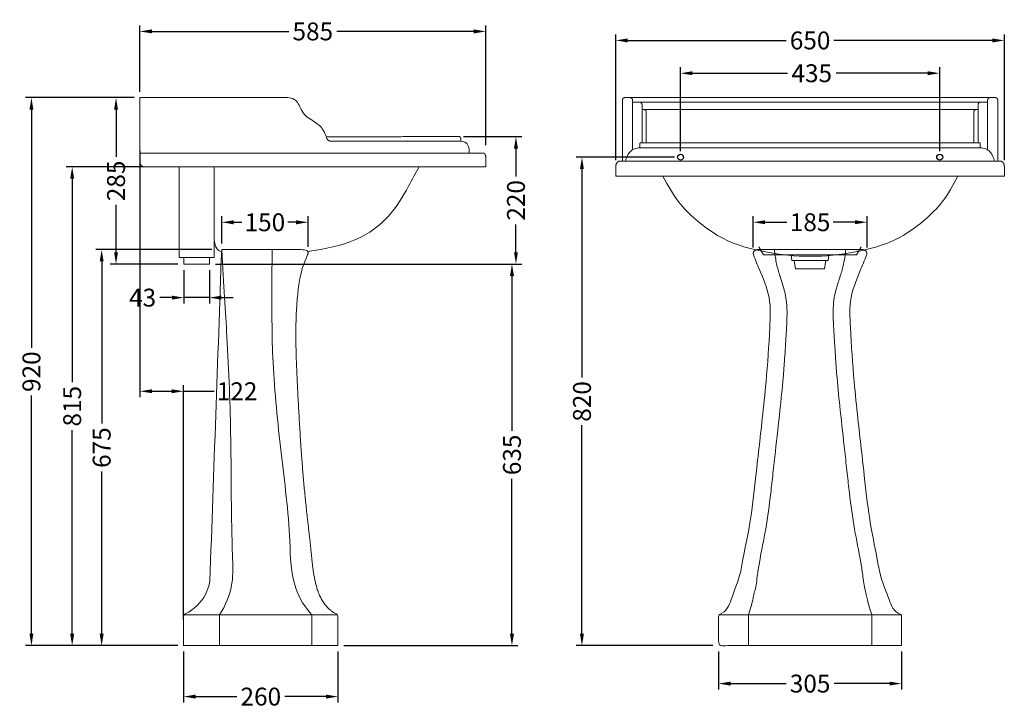
# Model space of a CAD drawing. Units: millimetres. Extents: x 12561 to 14345, y 2781 to 4704.
# Drawn here: x 12561 to 14214, y 2781 to 3937 of the extents above; entities that cross this region are included whole.
import ezdxf

# ---------------------------------------------------------------- set-up
doc = ezdxf.new("R2010")
doc.units = ezdxf.units.MM
doc.layers.add('______', color=7, linetype='Continuous')
doc.layers.add('图层2', color=3, linetype='Continuous')
doc.styles.get("Standard").update_dxf_attribs({"font": 'arial.ttf'})
doc.dimstyles.get("Standard").update_dxf_attribs({"dimscale": 0, "dimtxt": 30, "dimasz": 20, "dimexe": 10, "dimexo": 10, "dimgap": 7, "dimtad": 0, "dimdec": 0, "dimdsep": 46, "dimlunit": 6, "dimtxsty": 'Standard', "dimcen": 1, "dimadec": 0, "dimazin": 0, "dimtfac": 1, "dimtdec": 0, "dimtmove": 0, "dimatfit": 3, "dimfxl": 0, "dimtolj": 1, "dimtzin": 0, "dimarcsym": 0})

# ---------------------------------------------------------------- blocks, each defined once
blk = doc.blocks.new('*D17')
at = {"layer": 'DEFPOINTS', "color": 0}
for p in [(14213.6, 3902.1), (13561.6, 3690.8), (14213.6, 3690.8)]:
    blk.add_point(p, dxfattribs=at)
at = {"layer": '图层2', "color": 0, "lineweight": -2}
for p, q in [((13561.6, 3700.8), (13561.6, 3912.1)), ((13581.6, 3902.1), (13847.4, 3902.1)), ((14193.6, 3902.1), (13927.7, 3902.1)), ((14213.6, 3700.8), (14213.6, 3912.1))]:
    blk.add_line(p, q, dxfattribs=at)
at = {"layer": '图层2', "color": 0}
for points in [[(13581.6, 3905.4), (13581.6, 3898.7), (13561.6, 3902.1)], [(14193.6, 3905.4), (14193.6, 3898.7), (14213.6, 3902.1)]]:
    blk.add_solid(points, dxfattribs=at)
at = {"layer": '图层2', "color": 0, "insert": (13887.6, 3902.1), "char_height": 30, "attachment_point": 5}
blk.add_mtext('\\A1;650', dxfattribs=at)
blk = doc.blocks.new('*D26')
at = {"layer": 'DEFPOINTS', "color": 0}
for p in [(12836.4, 3526.6), (12879.4, 3526.6), (12836.4, 3470.3)]:
    blk.add_point(p, dxfattribs=at)
at = {"layer": '图层2', "color": 0, "lineweight": -2}
for p, q in [((12836.4, 3516.6), (12836.4, 3460.3)), ((12879.4, 3516.6), (12879.4, 3460.3)), ((12816.4, 3470.3), (12796.4, 3470.3)), ((12879.4, 3470.3), (12836.4, 3470.3)), ((12899.4, 3470.3), (12919.4, 3470.3))]:
    blk.add_line(p, q, dxfattribs=at)
at = {"layer": '图层2', "color": 0}
for points in [[(12816.4, 3473.6), (12816.4, 3466.9), (12836.4, 3470.3)], [(12899.4, 3473.6), (12899.4, 3466.9), (12879.4, 3470.3)]]:
    blk.add_solid(points, dxfattribs=at)
at = {"layer": '图层2', "color": 0, "insert": (12767.3, 3470.3), "char_height": 30, "attachment_point": 5}
blk.add_mtext('\\A1;43', dxfattribs=at)
blk = doc.blocks.new('*D27')
at = {"layer": 'DEFPOINTS', "color": 0}
for p in [(13295.9, 3740.6), (12879.4, 3526.6), (13393.9, 3526.6)]:
    blk.add_point(p, dxfattribs=at)
at = {"layer": '图层2', "color": 0, "lineweight": -2}
for p, q in [((13305.9, 3740.6), (13403.9, 3740.6)), ((13393.9, 3720.6), (13393.9, 3673.9)), ((13393.9, 3546.6), (13393.9, 3593.3)), ((12889.4, 3526.6), (13403.9, 3526.6))]:
    blk.add_line(p, q, dxfattribs=at)
at = {"layer": '图层2', "color": 0}
for points in [[(13390.6, 3720.6), (13397.2, 3720.6), (13393.9, 3740.6)], [(13390.6, 3546.6), (13397.2, 3546.6), (13393.9, 3526.6)]]:
    blk.add_solid(points, dxfattribs=at)
at = {"layer": '图层2', "color": 0, "insert": (13393.9, 3633.6), "char_height": 30, "attachment_point": 5, "rotation": 90}
blk.add_mtext('\\A1;220', dxfattribs=at)
blk = doc.blocks.new('*D28')
at = {"layer": 'DEFPOINTS', "color": 0}
for p in [(12762.9, 3806), (12722.7, 3526.6), (12836.4, 3526.6)]:
    blk.add_point(p, dxfattribs=at)
at = {"layer": '图层2', "color": 0, "lineweight": -2}
for p, q in [((12752.9, 3806), (12712.7, 3806)), ((12722.7, 3786), (12722.7, 3706.9)), ((12722.7, 3546.6), (12722.7, 3625.8)), ((12826.4, 3526.6), (12712.7, 3526.6))]:
    blk.add_line(p, q, dxfattribs=at)
at = {"layer": '图层2', "color": 0}
for points in [[(12719.4, 3786), (12726, 3786), (12722.7, 3806)], [(12719.4, 3546.6), (12726, 3546.6), (12722.7, 3526.6)]]:
    blk.add_solid(points, dxfattribs=at)
at = {"layer": '图层2', "color": 0, "insert": (12722.7, 3666.3), "char_height": 30, "attachment_point": 5, "rotation": 90}
blk.add_mtext('\\A1;285', dxfattribs=at)
blk = doc.blocks.new('*D29')
at = {"layer": 'DEFPOINTS', "color": 0}
for p in [(13343.2, 3917.2), (12762.9, 3806), (13343.2, 3716.4)]:
    blk.add_point(p, dxfattribs=at)
at = {"layer": '图层2', "color": 0, "lineweight": -2}
for p, q in [((12762.9, 3816), (12762.9, 3927.2)), ((12782.9, 3917.2), (13012.8, 3917.2)), ((13323.2, 3917.2), (13093.3, 3917.2)), ((13343.2, 3726.4), (13343.2, 3927.2))]:
    blk.add_line(p, q, dxfattribs=at)
at = {"layer": '图层2', "color": 0}
for points in [[(12782.9, 3920.6), (12782.9, 3913.9), (12762.9, 3917.2)], [(13323.2, 3920.6), (13323.2, 3913.9), (13343.2, 3917.2)]]:
    blk.add_solid(points, dxfattribs=at)
at = {"layer": '图层2', "color": 0, "insert": (13053, 3917.2), "char_height": 30, "attachment_point": 5}
blk.add_mtext('\\A1;585', dxfattribs=at)
blk = doc.blocks.new('*D13')
at = {"layer": 'DEFPOINTS', "color": 0}
for p in [(11217.8, 3041.7), (11023.1, 2376.7), (11160.7, 2376.7)]:
    blk.add_point(p, dxfattribs=at)
at = {"layer": '图层2', "color": 0, "lineweight": -2}
for p, q in [((11207.8, 3041.7), (11013.1, 3041.7)), ((11023.1, 3021.7), (11023.1, 2749.6)), ((11023.1, 2396.7), (11023.1, 2668.9)), ((11150.7, 2376.7), (11013.1, 2376.7))]:
    blk.add_line(p, q, dxfattribs=at)
at = {"layer": '图层2', "color": 0}
for points in [[(11019.8, 3021.7), (11026.4, 3021.7), (11023.1, 3041.7)], [(11019.8, 2396.7), (11026.4, 2396.7), (11023.1, 2376.7)]]:
    blk.add_solid(points, dxfattribs=at)
at = {"layer": '图层2', "color": 0, "insert": (11023.1, 2709.2), "char_height": 30, "attachment_point": 5, "rotation": 90}
blk.add_mtext('\\A1;675', dxfattribs=at)
blk = doc.blocks.new('*D14')
at = {"layer": 'DEFPOINTS', "color": 0}
for p in [(11369.5, 3087.5), (11224.5, 3041.7), (11369.5, 3036)]:
    blk.add_point(p, dxfattribs=at)
at = {"layer": '图层2', "color": 0, "lineweight": -2}
for p, q in [((11224.5, 3051.7), (11224.5, 3097.5)), ((11369.5, 3046), (11369.5, 3097.5)), ((11244.5, 3087.5), (11258.3, 3087.5)), ((11349.5, 3087.5), (11335.7, 3087.5))]:
    blk.add_line(p, q, dxfattribs=at)
at = {"layer": '图层2', "color": 0}
for points in [[(11244.5, 3090.8), (11244.5, 3084.1), (11224.5, 3087.5)], [(11349.5, 3090.8), (11349.5, 3084.1), (11369.5, 3087.5)]]:
    blk.add_solid(points, dxfattribs=at)
at = {"layer": '图层2', "color": 0, "insert": (11297, 3087.5), "char_height": 30, "attachment_point": 5}
blk.add_mtext('\\A1;150', dxfattribs=at)
blk = doc.blocks.new('*D15')
at = {"layer": 'DEFPOINTS', "color": 0}
for p in [(11160.7, 2376.7), (11419.7, 2376.7), (11419.7, 2291.2)]:
    blk.add_point(p, dxfattribs=at)
at = {"layer": '图层2', "color": 0, "lineweight": -2}
for p, q in [((11160.7, 2366.7), (11160.7, 2281.2)), ((11419.7, 2366.7), (11419.7, 2281.2)), ((11180.7, 2291.2), (11249.9, 2291.2)), ((11399.7, 2291.2), (11330.6, 2291.2))]:
    blk.add_line(p, q, dxfattribs=at)
at = {"layer": '图层2', "color": 0}
for points in [[(11180.7, 2294.5), (11180.7, 2287.8), (11160.7, 2291.2)], [(11399.7, 2294.5), (11399.7, 2287.8), (11419.7, 2291.2)]]:
    blk.add_solid(points, dxfattribs=at)
at = {"layer": '图层2', "color": 0, "insert": (11290.2, 2291.2), "char_height": 30, "attachment_point": 5}
blk.add_mtext('\\A1;260', dxfattribs=at)
blk = doc.blocks.new('*D10')
at = {"layer": 'DEFPOINTS', "color": 0}
for p in [(12203.7, 2376.7), (12510.7, 2376.7), (12510.7, 2312.9)]:
    blk.add_point(p, dxfattribs=at)
at = {"layer": '图层2', "color": 0, "lineweight": -2}
for p, q in [((12203.7, 2366.7), (12203.7, 2302.9)), ((12510.7, 2366.7), (12510.7, 2302.9)), ((12223.7, 2312.9), (12316.9, 2312.9)), ((12490.7, 2312.9), (12397.4, 2312.9))]:
    blk.add_line(p, q, dxfattribs=at)
at = {"layer": '图层2', "color": 0}
for points in [[(12223.7, 2316.2), (12223.7, 2309.6), (12203.7, 2312.9)], [(12490.7, 2316.2), (12490.7, 2309.6), (12510.7, 2312.9)]]:
    blk.add_solid(points, dxfattribs=at)
at = {"layer": '图层2', "color": 0, "insert": (12357.2, 2312.9), "char_height": 30, "attachment_point": 5}
blk.add_mtext('\\A1;305', dxfattribs=at)
blk = doc.blocks.new('*D11')
at = {"layer": 'DEFPOINTS', "color": 0}
for p in [(12452.7, 3087.5), (12261.7, 3035.3), (12452.7, 3035.3)]:
    blk.add_point(p, dxfattribs=at)
at = {"layer": '图层2', "color": 0, "lineweight": -2}
for p, q in [((12261.7, 3045.3), (12261.7, 3097.5)), ((12452.7, 3045.3), (12452.7, 3097.5)), ((12281.7, 3087.5), (12318.3, 3087.5)), ((12432.7, 3087.5), (12396, 3087.5))]:
    blk.add_line(p, q, dxfattribs=at)
at = {"layer": '图层2', "color": 0}
for points in [[(12281.7, 3090.8), (12281.7, 3084.1), (12261.7, 3087.5)], [(12432.7, 3090.8), (12432.7, 3084.1), (12452.7, 3087.5)]]:
    blk.add_solid(points, dxfattribs=at)
at = {"layer": '图层2', "color": 0, "insert": (12357.2, 3087.5), "char_height": 30, "attachment_point": 5}
blk.add_mtext('\\A1;185', dxfattribs=at)
blk = doc.blocks.new('*D30')
at = {"layer": 'DEFPOINTS', "color": 0}
for p in [(12762.9, 3806), (12580.7, 2886), (12836.2, 2886)]:
    blk.add_point(p, dxfattribs=at)
at = {"layer": '图层2', "color": 0, "lineweight": -2}
for p, q in [((12752.9, 3806), (12570.7, 3806)), ((12580.7, 3786), (12580.7, 3386.1)), ((12580.7, 2906), (12580.7, 3306)), ((12826.2, 2886), (12570.7, 2886))]:
    blk.add_line(p, q, dxfattribs=at)
at = {"layer": '图层2', "color": 0}
for points in [[(12577.4, 3786), (12584, 3786), (12580.7, 3806)], [(12577.4, 2906), (12584, 2906), (12580.7, 2886)]]:
    blk.add_solid(points, dxfattribs=at)
at = {"layer": '图层2', "color": 0, "insert": (12580.7, 3346), "char_height": 30, "attachment_point": 5, "rotation": 90}
blk.add_mtext('\\A1;920', dxfattribs=at)
blk = doc.blocks.new('*D43')
at = {"layer": 'DEFPOINTS', "color": 0}
for p in [(12778.4, 3689.9), (12649.1, 2886), (12668.2, 2886)]:
    blk.add_point(p, dxfattribs=at)
at = {"layer": '图层2', "color": 0, "lineweight": -2}
for p, q in [((12768.4, 3689.9), (12639.1, 3689.9)), ((12649.1, 3669.9), (12649.1, 3328.2)), ((12649.1, 2906), (12649.1, 3247.7)), ((12658.2, 2886), (12639.1, 2886))]:
    blk.add_line(p, q, dxfattribs=at)
at = {"layer": '图层2', "color": 0}
for points in [[(12645.7, 3669.9), (12652.4, 3669.9), (12649.1, 3689.9)], [(12645.7, 2906), (12652.4, 2906), (12649.1, 2886)]]:
    blk.add_solid(points, dxfattribs=at)
at = {"layer": '图层2', "color": 0, "insert": (12649.1, 3288), "char_height": 30, "attachment_point": 5, "rotation": 90}
blk.add_mtext('\\A1;815', dxfattribs=at)
blk = doc.blocks.new('*D44')
at = {"layer": 'DEFPOINTS', "color": 0}
for p in [(12762.9, 3726.9), (12836.2, 3313.1), (12836.2, 2920)]:
    blk.add_point(p, dxfattribs=at)
at = {"layer": '图层2', "color": 0, "lineweight": -2}
for p, q in [((12762.9, 3716.9), (12762.9, 3303.1)), ((12836.2, 2930), (12836.2, 3323.1)), ((12782.9, 3313.1), (12816.2, 3313.1)), ((12836.2, 3313.1), (12887.3, 3313.1))]:
    blk.add_line(p, q, dxfattribs=at)
at = {"layer": '图层2', "color": 0}
for points in [[(12782.9, 3316.4), (12782.9, 3309.8), (12762.9, 3313.1)], [(12816.2, 3316.4), (12816.2, 3309.8), (12836.2, 3313.1)]]:
    blk.add_solid(points, dxfattribs=at)
at = {"layer": '图层2', "color": 0, "insert": (12925.9, 3313.1), "char_height": 30, "attachment_point": 5}
blk.add_mtext('\\A1;122', dxfattribs=at)
blk = doc.blocks.new('*D46')
at = {"layer": 'DEFPOINTS', "color": 0}
for p in [(13334.6, 3526.6), (13095.2, 2886), (13387.2, 2886)]:
    blk.add_point(p, dxfattribs=at)
at = {"layer": '图层2', "color": 0, "lineweight": -2}
for p, q in [((13344.6, 3526.6), (13397.2, 3526.6)), ((13387.2, 3506.6), (13387.2, 3246.7)), ((13387.2, 2906), (13387.2, 3166)), ((13105.2, 2886), (13397.2, 2886))]:
    blk.add_line(p, q, dxfattribs=at)
at = {"layer": '图层2', "color": 0}
for points in [[(13383.9, 3506.6), (13390.6, 3506.6), (13387.2, 3526.6)], [(13383.9, 2906), (13390.6, 2906), (13387.2, 2886)]]:
    blk.add_solid(points, dxfattribs=at)
at = {"layer": '图层2', "color": 0, "insert": (13387.2, 3206.3), "char_height": 30, "attachment_point": 5, "rotation": 90}
blk.add_mtext('\\A1;635', dxfattribs=at)
blk = doc.blocks.new('*D47')
at = {"layer": 'DEFPOINTS', "color": 0}
for p in [(13670.1, 3847), (13670.1, 3706), (14105.1, 3706)]:
    blk.add_point(p, dxfattribs=at)
at = {"layer": '图层2', "color": 0, "lineweight": -2}
for p, q in [((13670.1, 3716), (13670.1, 3857)), ((14105.1, 3716), (14105.1, 3857)), ((13690.1, 3847), (13849.5, 3847)), ((14085.1, 3847), (13931.2, 3847))]:
    blk.add_line(p, q, dxfattribs=at)
at = {"layer": '图层2', "color": 0}
for points in [[(13690.1, 3850.3), (13690.1, 3843.7), (13670.1, 3847)], [(14085.1, 3850.3), (14085.1, 3843.7), (14105.1, 3847)]]:
    blk.add_solid(points, dxfattribs=at)
at = {"layer": '图层2', "color": 0, "insert": (13890.4, 3847), "char_height": 30, "attachment_point": 5}
blk.add_mtext('\\A1;435', dxfattribs=at)
blk = doc.blocks.new('*D48')
at = {"layer": 'DEFPOINTS', "color": 0}
for p in [(13670.1, 3706), (13504.7, 2886), (13734.1, 2886)]:
    blk.add_point(p, dxfattribs=at)
at = {"layer": '图层2', "color": 0, "lineweight": -2}
for p, q in [((13660.1, 3706), (13494.7, 3706)), ((13504.7, 3686), (13504.7, 3336.2)), ((13504.7, 2906), (13504.7, 3255.9)), ((13724.1, 2886), (13494.7, 2886))]:
    blk.add_line(p, q, dxfattribs=at)
at = {"layer": '图层2', "color": 0}
for points in [[(13501.3, 3686), (13508, 3686), (13504.7, 3706)], [(13501.3, 2906), (13508, 2906), (13504.7, 2886)]]:
    blk.add_solid(points, dxfattribs=at)
at = {"layer": '图层2', "color": 0, "insert": (13504.7, 3296), "char_height": 30, "attachment_point": 5, "rotation": 90}
blk.add_mtext('\\A1;820', dxfattribs=at)
blk = doc.blocks.new('A$C054C1CFE')
at = {"layer": '______', "lineweight": 9}
for p, q in [((161.7, 110), (161.7, 158.8)), ((221.6, 162), (221.6, 110)), ((376.9, 162), (376.9, 110)), ((420.7, 158.8), (420.7, 110))]:
    blk.add_line(p, q, dxfattribs=at)
for points in [[(162.8, 162), (419.6, 162)], [(420.7, 110), (161.7, 110)]]:
    blk.add_lwpolyline(points, dxfattribs=at)
for centre, start, end in [((166.7, 158.8), 116.8391, 180), ((415.7, 158.8), 0, 63.488)]:
    blk.add_arc(centre, 5, start, end, dxfattribs=at)
for points, knots in [([(164.5, 163.3), (180, 171.2), (197.5, 189.3), (204.4, 210.8), (205.7, 218.5), (212.3, 404), (218.9, 589.5), (225.5, 775), (228.7, 714), (236.1, 613.6), (242.3, 448.3), (241.1, 310.7), (246, 210.5), (232, 176.4), (221.6, 162)], [-10.921337, -10.921337, -10.921337, -10.921337, -10.177615, -9.766754, -9.766754, -9.766754, 0, 0, 0, 2.250569, 5.292494, 8.70059, 9.509743, 10.541224, 10.541224, 10.541224, 10.541224]), ([(310.2, 775), (309.3, 670.7), (310.1, 577.5), (324.4, 434.7), (341, 309.5), (341.2, 213.5), (365.6, 173.4), (376.9, 162)], [0, 0, 0, 0, 2.23983, 4.902444, 7.524077, 8.917624, 9.85202, 9.85202, 9.85202, 9.85202])]:
    blk.add_open_spline(points, degree=3, knots=knots, dxfattribs=at)
blk.add_rational_spline([(225.5, 775), (271.6, 775), (317.6, 775), (363.7, 775), (365.8, 775), (367.7, 774.2), (369, 772.8), (369.2, 772.7), (369.3, 772.5), (369.5, 772.3), (370.6, 770.8), (370.8, 769), (370.1, 767.2), (358.6, 741.2), (352.9, 706.5), (348.8, 638.6), (352.2, 551), (357.8, 448.2), (365.6, 353), (375.1, 277.2), (379.5, 223.4), (392, 184.5), (408.3, 168.1), (418, 163.3)], [1, 1, 1, 1, 0.937742625451, 0.937742625451, 1, 0.992339789688, 0.985622099397, 0.979846929129, 0.888589430835, 0.888589430835, 0.979846929129, 0.979846929129, 0.979846929129, 0.979846929129, 0.979846929129, 0.979846929129, 0.979846929129, 0.979846929129, 0.979846929129, 0.979846929129, 0.979846929129, 0.979846929129], degree=3, knots=[-2.086257, -2.086257, -2.086257, -2.086257, -0.119343, -0.119343, -0.119343, -0.032222, -0.032222, -0.032222, -0.021502, -0.021502, -0.021502, 5.327915, 5.327915, 5.327915, 6.391689, 7.408406, 9.03422, 11.008826, 12.810849, 14.05514, 15.019164, 15.656388, 16.136571, 16.136571, 16.136571, 16.136571], dxfattribs=at)
at = {"layer": '图层2', "color": 0}
for base, p1, p2, text, picture, middle in [((370.5, 820.8), (225.5, 775), (370.5, 769.2), '150', '*D14', (298, 820.8)), ((420.7, 24.5), (161.7, 110), (420.7, 110), '260', '*D15', (291.2, 24.5))]:
    dim = blk.add_linear_dim(base=base, p1=p1, p2=p2, text=text, dimstyle='Standard', override={"dimscale": 1, "dimfxl": 1.25}, dxfattribs=at)
    dim.commit()
    dim.dimension.update_dxf_attribs({"geometry": picture, "text_midpoint": middle, "insert": (-10999, -2266.7)})
dim = blk.add_linear_dim(base=(24.1, 110), p1=(218.8, 775), p2=(161.7, 110), angle=90, text='675', dimstyle='Standard', override={"dimscale": 1, "dimfxl": 1.25}, dxfattribs=at)
dim.commit()
dim.dimension.update_dxf_attribs({"geometry": '*D13', "text_midpoint": (24.1, 442.5), "insert": (-10999, -2266.7)})
blk = doc.blocks.new('A$C0E882931')
at = {"layer": '______', "lineweight": 9}
for points in [[(153.5, 753.3), (67.8, 753.3)], [(75.2, 754.1), (75.8, 752)], [(81, 753.3), (153.5, 753.3)], [(226, 753.3), (153.5, 753.3)], [(239.2, 753.3), (153.5, 753.3)], [(231.2, 752), (231.8, 754.1)], [(306.1, 140.2), (0.9, 140.2)], [(50, 140.4), (50, 88.3)], [(257, 140.4), (257, 88.3)]]:
    blk.add_lwpolyline(points, dxfattribs=at)
for centre, start, end in [((63, 746.9), 130.1348, 200.708), ((244, 746.9), 339.292, 49.8652)]:
    blk.add_arc(centre, 5, start, end, dxfattribs=at)
for points, knots in [([(58.3, 745.1), (62.6, 733.6), (71.1, 713.4), (88.5, 673.1), (85.2, 608.5), (81, 541), (71.9, 456.2), (62.8, 376.3), (53.7, 294.2), (40.3, 233.2), (36.5, 206.5), (23.8, 173.8), (13.7, 145.1), (1.4, 140.6)], [-10.596336, -10.596336, -10.596336, -10.596336, -10.20019, -9.330786, -8.480506, -6.919302, -5.866169, -4.134845, -2.8184, -1.663671, -0.980444, -0.406159, -0.053993, -0.053993, -0.053993, -0.053993]), ([(50, 140.4), (56.2, 157.8), (58, 172.3), (62.4, 184.1), (64.8, 205.1), (70.3, 241), (80.2, 285.8), (86.5, 335.1), (91.4, 378.7), (96.4, 425), (102.6, 478.5), (107.8, 530.3), (110.5, 565.7), (112.1, 591), (113.3, 610.1), (114.3, 628.1), (115, 645), (114.6, 662.5), (112, 678.1), (107.8, 693.8), (101.9, 711.1), (96.1, 732), (94.4, 746), (93.5, 753.3)], [0.42058, 0.42058, 0.42058, 0.42058, 0.855592, 1.413243, 1.70092, 2.046038, 2.979423, 4.013055, 4.578907, 5.211648, 6.389062, 7.321679, 7.865114, 8.203976, 8.618203, 8.841146, 9.127358, 9.480354, 9.737996, 9.925396, 10.29695, 10.639967, 11.013169, 11.013169, 11.013169, 11.013169]), ([(257, 140.4), (250.8, 157.8), (249, 172.3), (244.6, 184.1), (242.2, 205.1), (236.7, 241), (226.8, 285.8), (220.5, 335.1), (215.6, 378.7), (210.6, 425), (204.4, 478.5), (199.2, 530.3), (196.5, 565.7), (194.9, 591), (193.7, 610.1), (192.7, 628.1), (192, 645), (192.4, 662.5), (195, 678.1), (199.2, 693.8), (205.1, 711.1), (210.9, 732), (212.6, 746), (213.5, 753.3)], [0.42058, 0.42058, 0.42058, 0.42058, 0.855592, 1.413243, 1.70092, 2.046038, 2.979423, 4.013055, 4.578907, 5.211648, 6.389062, 7.321679, 7.865114, 8.203976, 8.618203, 8.841146, 9.127358, 9.480354, 9.737996, 9.925396, 10.29695, 10.639967, 11.013169, 11.013169, 11.013169, 11.013169]), ([(305.6, 140.6), (293.3, 145.1), (283.2, 173.8), (270.5, 206.5), (266.7, 233.2), (253.3, 294.2), (244.2, 376.3), (235.1, 456.2), (226, 541), (221.8, 608.5), (218.5, 673.1), (235.9, 713.4), (244.4, 733.6), (248.7, 745.1)], [0.053993, 0.053993, 0.053993, 0.053993, 0.406159, 0.980444, 1.663671, 2.8184, 4.134845, 5.866169, 6.919302, 8.480506, 9.330786, 10.20019, 10.596336, 10.596336, 10.596336, 10.596336])]:
    blk.add_open_spline(points, degree=3, knots=knots, dxfattribs=at)
for points, weights, knots in [([(67.8, 753.3), (63.3, 753.3), (60.3, 751.1), (60, 750.9), (59.7, 750.7)], [1, 0.916246498241, 1, 0.991537135524, 0.984784529691], [0, 0, 0, 0.08243759, 0.08243759, 0.09076748, 0.09076748, 0.09076748]), ([(247.3, 750.7), (247, 750.9), (246.7, 751.1), (243.7, 753.3), (239.2, 753.3)], [0.984784529715, 0.991537135539, 1, 0.916246498241, 1], [-0.09076748, -0.09076748, -0.09076748, -0.08243759, -0.08243759, 0, 0, 0]), ([(1.4, 140.6), (1, 140.4), (0.7, 140), (0, 138.7), (0, 137.3), (0, 112.8), (0, 88.3), (76.7, 88.3), (153.5, 88.3), (230.2, 88.3), (307, 88.3), (307, 112.8), (307, 137.3)], [1, 0.961244836804, 1, 1.0020295596, 1.05374565875, 1.05374565875, 1.05374565875, 1.05374565875, 1.05374565875, 1.05374565875, 1.05374565875, 1.05374565875, 1.05374565875], [-5.954672, -5.954672, -5.954672, -4.837417, -4.837417, -4.793609, -4.793609, -4.022728, -4.022728, -2.011364, -2.011364, 0, 0, 0.770881, 0.770881, 0.770881])]:
    blk.add_rational_spline(points, weights, degree=2, knots=knots, dxfattribs=at)
for points, weights in [([(306.3, 140), (306, 140.4), (305.6, 140.6)], [1, 0.961244836804, 1]), ([(307, 137.3), (307, 138.7), (306.3, 140)], [1, 0.950921649144, 0.948995606001])]:
    blk.add_rational_spline(points, weights, degree=2, dxfattribs=at)
at = {"layer": '图层2', "color": 0}
for base, p1, p2, text, picture, middle in [((249, 799), (58, 746.9), (249, 746.9), '185', '*D11', (153.5, 799)), ((307, 24.5), (0, 88.3), (307, 88.3), '305', '*D10', (153.5, 24.5))]:
    dim = blk.add_linear_dim(base=base, p1=p1, p2=p2, text=text, dimstyle='Standard', override={"dimscale": 1, "dimfxl": 1.25}, dxfattribs=at)
    dim.commit()
    dim.dimension.update_dxf_attribs({"geometry": picture, "text_midpoint": middle, "insert": (-12203.7, -2288.4)})

msp = doc.modelspace()

# ---------------------------------------------------------------- linework, layer by layer
at = {"layer": '______', "lineweight": 9}
for points in [[(12762.9, 3806), (13010.8, 3806.1)], [(13576.9, 3806.1), (13585.2, 3806.1)], [(13581.1, 3806.1), (13887.6, 3806.1)], [(14194, 3806.1), (13887.6, 3806.1)], [(14198.2, 3806.1), (14189.9, 3806.1)], [(13589.6, 3798.5), (13601.2, 3798.5)], [(13601.2, 3798.5), (13887.6, 3798.5)], [(13605.6, 3794), (13605.6, 3730.3)], [(13605.6, 3786.1), (13887.6, 3786.1)], [(13605.6, 3786.1), (13608.3, 3786.1)], [(14173.9, 3798.5), (13887.6, 3798.5)], [(14169.5, 3786.1), (13887.6, 3786.1)], [(14169.5, 3794), (14169.5, 3730.3)], [(14185.5, 3798.5), (14173.9, 3798.5)], [(13612.7, 3781.7), (13612.7, 3730.3)], [(14162.4, 3781.7), (14162.4, 3730.3)], [(13301.3, 3736.5), (13301.3, 3733)], [(13602.1, 3721.9), (13602.1, 3729.4)], [(13602.1, 3721.9), (13887.6, 3721.9)], [(13602.8, 3730.3), (13887.6, 3730.3)], [(14172.3, 3730.3), (13887.6, 3730.3)], [(14173, 3721.9), (13887.6, 3721.9)], [(14173, 3721.9), (14173, 3729.4)], [(13339, 3712.9), (12762.9, 3712.9)], [(13343.2, 3689.9), (13343.2, 3706.4)], [(12769.9, 3689.9), (13343.2, 3689.9)], [(12828.4, 3537.4), (12828.4, 3689.9)], [(12887.4, 3689.9), (12887.4, 3537.4)], [(13561.6, 3674.2), (13561.6, 3690.8)], [(13568.8, 3699.6), (13887.6, 3699.6)], [(14206.3, 3699.6), (13887.6, 3699.6)], [(14213.6, 3674.2), (14213.6, 3690.8)], [(13561.6, 3674.2), (13887.6, 3674.2)], [(14213.6, 3674.2), (13887.6, 3674.2)], [(13801.7, 3555.5), (13809.4, 3542.2)], [(13973.4, 3555.5), (13965.7, 3542.2)], [(12857.9, 3537.4), (12828.4, 3537.4)], [(12836.4, 3526.6), (12836.4, 3537.4)], [(12887.4, 3537.4), (12857.9, 3537.4)], [(12879.4, 3537.4), (12879.4, 3526.6)], [(13809.4, 3542.2), (13887.6, 3542.2)], [(13855.8, 3542.2), (13857.2, 3532.8)], [(13965.7, 3542.2), (13887.6, 3542.2)], [(13919.3, 3542.2), (13917.9, 3532.8)], [(12857.9, 3526.6), (12836.4, 3526.6)], [(12879.4, 3526.6), (12857.9, 3526.6)], [(13857.2, 3532.8), (13917.9, 3532.8)], [(13861.1, 3532.8), (13863.2, 3518.5)], [(13914, 3532.8), (13911.9, 3518.5)], [(13863.2, 3518.5), (13887.6, 3518.5)], [(13911.9, 3518.5), (13887.6, 3518.5)]]:
    msp.add_lwpolyline(points, dxfattribs=at)
for points, degree in [([(12762.9, 3697.8), (12762.9, 3751.9), (12762.9, 3806)], 2), ([(13572.5, 3699.6), (13572.5, 3750.6), (13572.5, 3801.6)], 2), ([(13589.6, 3801.6), (13589.6, 3760), (13589.6, 3718.3)], 2), ([(14185.5, 3801.6), (14185.5, 3760), (14185.5, 3718.3)], 2), ([(14202.6, 3699.6), (14202.6, 3750.6), (14202.6, 3801.6)], 2), ([(13075.5, 3740.4), (13187.1, 3740.5), (13298.6, 3740.6)], 2), ([(13082.9, 3733), (13192.1, 3733), (13301.3, 3733)], 2), ([(12900.2, 3547.8), (12893.2, 3549.2), (12887.4, 3553.3), (12887.4, 3573.8)], 3)]:
    msp.add_open_spline(points, degree=degree, dxfattribs=at)
for points, knots in [([(13010.8, 3806.1), (13014.6, 3805.8), (13026.2, 3803.5), (13031.7, 3787.8), (13043, 3771.4), (13061.9, 3763.8), (13072.6, 3749.1), (13075.4, 3740.4), (13075.8, 3739.6)], [0, 0, 0, 0, 0.135471, 0.388442, 0.546374, 0.860911, 1.081749, 1.186183, 1.186183, 1.186183, 1.186183]), ([(13301.3, 3733), (13306.2, 3732.1), (13309.9, 3730.8), (13314.7, 3725.5), (13315.6, 3718.3), (13315.6, 3712.6)], [0.0055907, 0.0055907, 0.0055907, 0.0055907, 0.067865, 0.2108729, 0.3128966, 0.3128966, 0.3128966, 0.3128966]), ([(13578, 3699.6), (13579.2, 3705), (13584.4, 3717.8), (13595.9, 3721.8), (13602.1, 3721.9)], [0, 0, 0, 0, 0.1907323, 0.455967, 0.455967, 0.455967, 0.455967]), ([(14197.1, 3699.6), (14195.9, 3705), (14190.7, 3717.8), (14179.2, 3721.8), (14173, 3721.9)], [0, 0, 0, 0, 0.1907323, 0.455967, 0.455967, 0.455967, 0.455967]), ([(13231.7, 3689.9), (13225.3, 3679.8), (13202.7, 3635), (13162.1, 3571.7), (13073.7, 3551.6), (13044.3, 3547.9)], [0.078565, 0.078565, 0.078565, 0.078565, 0.515828, 1.828118, 2.423761, 2.423761, 2.423761, 2.423761]), ([(13640.4, 3674.2), (13660, 3638), (13685.1, 3608.2), (13740.9, 3563.8), (13813.9, 3545.3), (13862.9, 3539.2), (13888.1, 3540)], [0, 0, 0, 0, 0.485575, 1.49178, 2.527586, 3.614374, 3.614374, 3.614374, 3.614374]), ([(14135.6, 3674.2), (14116.3, 3638), (14091.1, 3608.2), (14035.3, 3563.8), (13962.4, 3545.3), (13913.4, 3539.2), (13888.1, 3540)], [0, 0, 0, 0, 0.485575, 1.49178, 2.527586, 3.614374, 3.614374, 3.614374, 3.614374])]:
    msp.add_open_spline(points, degree=3, knots=knots, dxfattribs=at)
for points, weights in [([(13572.5, 3801.6), (13572.5, 3806.1), (13576.9, 3806.1)], [1, 0.707106781187, 1]), ([(13585.2, 3806.1), (13589.6, 3806.1), (13589.6, 3801.6)], [1, 0.707106781186, 1]), ([(14189.9, 3806.1), (14185.5, 3806.1), (14185.5, 3801.6)], [1, 0.707106781186, 1]), ([(14202.6, 3801.6), (14202.6, 3806.1), (14198.2, 3806.1)], [1, 0.707106781187, 1]), ([(13605.6, 3794), (13605.6, 3798.5), (13601.2, 3798.5)], [1, 0.707106781187, 1]), ([(13612.7, 3781.7), (13612.7, 3786.1), (13608.3, 3786.1)], [1, 0.707106781187, 1]), ([(14162.4, 3781.7), (14162.4, 3786.1), (14166.8, 3786.1)], [1, 0.707106781187, 1]), ([(14169.5, 3794), (14169.5, 3798.5), (14173.9, 3798.5)], [1, 0.707106781187, 1]), ([(13075.8, 3739.6), (13077, 3733), (13082.9, 3733)], [1, 0.763470724581, 1]), ([(13301.3, 3736.5), (13301.3, 3740.6), (13298.6, 3740.6)], [1, 0.707106781186, 1]), ([(13602.1, 3729.4), (13602.1, 3730.3), (13602.8, 3730.3)], [1, 0.707106781187, 1]), ([(14173, 3729.4), (14173, 3730.3), (14172.3, 3730.3)], [1, 0.707106781187, 1]), ([(13343.2, 3706.4), (13343.2, 3712.9), (13339, 3712.9)], [1, 0.707106781187, 1]), ([(12762.9, 3697.8), (12762.9, 3689.9), (12769.9, 3689.9)], [1, 0.707106781187, 1]), ([(13568.8, 3699.6), (13561.6, 3699.6), (13561.6, 3690.8)], [1, 0.707106781186, 1]), ([(14206.3, 3699.6), (14213.6, 3699.6), (14213.6, 3690.8)], [1, 0.707106781186, 1])]:
    msp.add_rational_spline(points, weights, degree=2, dxfattribs=at)
at = {"layer": '图层2', "color": 8}
for centre in [(13670.1, 3706), (14105.1, 3706)]:
    msp.add_circle(centre, 5, dxfattribs=at)

# ---------------------------------------------------------------- block references
at = {"layer": '图层2', "color": 0}
for name, p in [('A$C054C1CFE', (12674.5, 2776)), ('A$C0E882931', (13734.1, 2797.8))]:
    msp.add_blockref(name, p, dxfattribs=at)

# ---------------------------------------------------------------- dimensions: what is measured, and where the dimension line sits
for base, p1, p2, angle, text, override, picture, middle in [((13343.2, 3917.2), (12762.9, 3806), (13343.2, 3716.4), 180, '585', {"dimscale": 1}, '*D29', (13053, 3917.2)), ((12722.7, 3526.6), (12762.9, 3806), (12836.4, 3526.6), 90, '285', {"dimscale": 1}, '*D28', (12722.7, 3666.3)), ((13393.9, 3526.6), (13295.9, 3740.6), (12879.4, 3526.6), 90, '220', {"dimscale": 1}, '*D27', (13393.9, 3633.6)), ((12649.1, 2886), (12778.4, 3689.9), (12668.2, 2886), 90, '815', {"dimscale": 1, "dimfxl": 1.25}, '*D43', (12649.1, 3288)), ((13387.2, 2886), (13334.6, 3526.6), (13095.2, 2886), 90, '635', {"dimscale": 1, "dimfxl": 1.25}, '*D46', (13387.2, 3206.3))]:
    dim = msp.add_linear_dim(base=base, p1=p1, p2=p2, angle=angle, text=text, dimstyle='Standard', override=override, dxfattribs=at)
    dim.commit()
    dim.dimension.update_dxf_attribs({"geometry": picture, "text_midpoint": middle})
dim = msp.add_linear_dim(base=(14213.6, 3902.1), p1=(13561.6, 3690.8), p2=(14213.6, 3690.8), text='650', dimstyle='Standard', override={"dimscale": 1}, dxfattribs=at)
dim.commit()
dim.dimension.update_dxf_attribs({"geometry": '*D17', "text_midpoint": (13887.6, 3902.1)})
dim = msp.add_linear_dim(base=(13670.1, 3847), p1=(14105.1, 3706), p2=(13670.1, 3706), dimstyle='Standard', override={"dimscale": 1, "dimfxl": 1.25}, dxfattribs=at)
dim.commit()
dim.dimension.update_dxf_attribs({"geometry": '*D47', "text_midpoint": (13890.4, 3847), "dimtype": 160})
for base, p1, p2, angle, override, picture, middle in [((12580.7, 2886), (12762.9, 3806), (12836.2, 2886), 90, {"dimscale": 1}, '*D30', (12580.7, 3346)), ((13504.7, 2886), (13670.1, 3706), (13734.1, 2886), 90, {"dimscale": 1, "dimfxl": 1.25}, '*D48', (13504.7, 3296)), ((12836.4, 3470.3), (12879.4, 3526.6), (12836.4, 3526.6), 180, {"dimscale": 1}, '*D26', (12767.3, 3470.3))]:
    dim = msp.add_linear_dim(base=base, p1=p1, p2=p2, angle=angle, dimstyle='Standard', override=override, dxfattribs=at)
    dim.commit()
    dim.dimension.update_dxf_attribs({"geometry": picture, "text_midpoint": middle})
dim = msp.add_linear_dim(base=(12836.2, 3313.1), p1=(12762.9, 3726.9), p2=(12836.2, 2920), text='122', dimstyle='Standard', override={"dimscale": 1, "dimfxl": 1.25}, dxfattribs=at)
dim.commit()
dim.dimension.update_dxf_attribs({"geometry": '*D44', "text_midpoint": (12925.9, 3313.1), "dimtype": 160})

doc.saveas('drawing.dxf')
